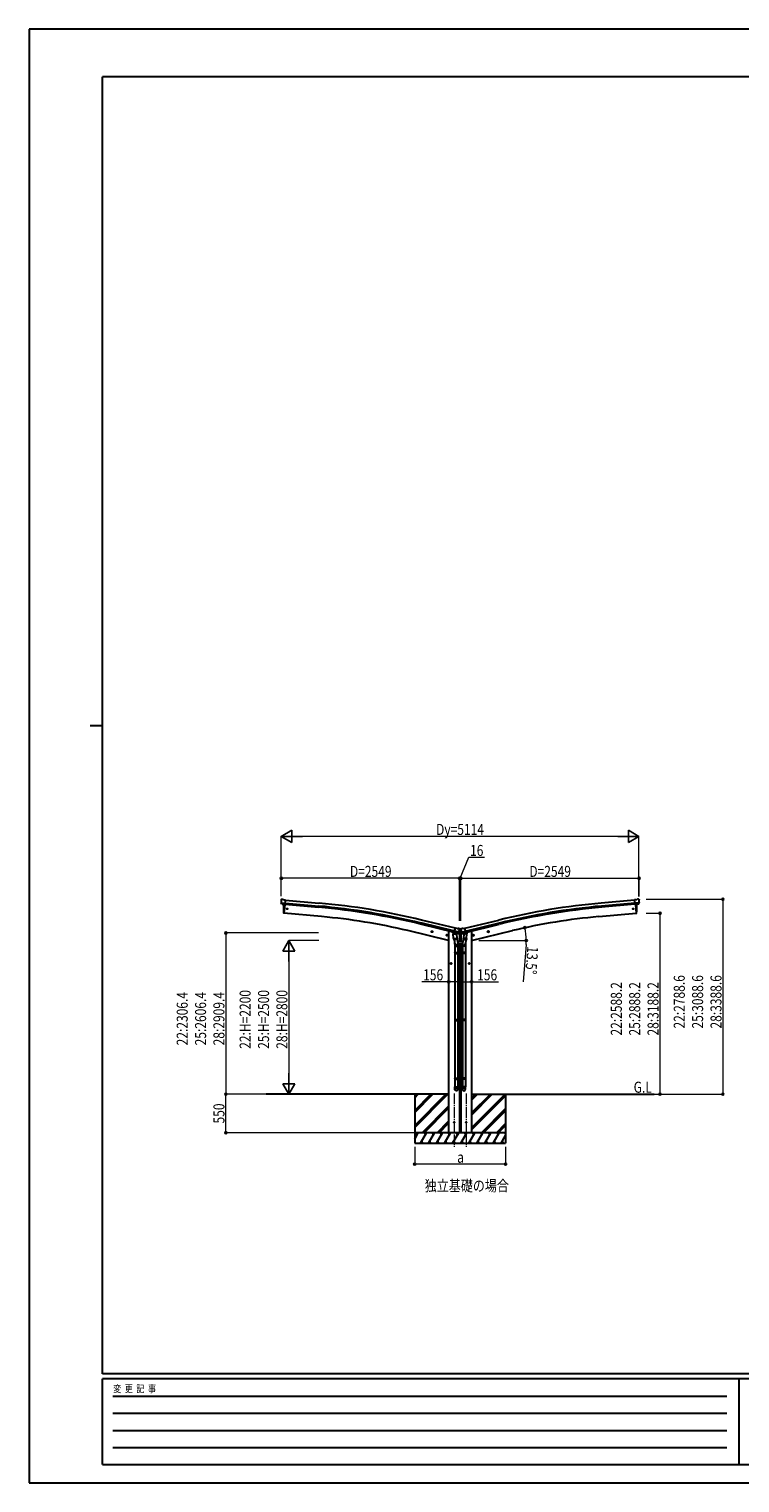
# Model space of a CAD drawing. Units: millimetres. Extents: x 0 to 29435, y 0 to 20790.
# Drawn here: x 0 to 10163, y 0 to 20790 of the extents above; entities that cross this region are included whole.
import ezdxf

# ---------------------------------------------------------------- set-up
doc = ezdxf.new("R2010")
doc.units = ezdxf.units.MM
doc.linetypes.add('YCENTER_1', pattern=[13, 10, -1, 1, -1])
for name, color, linetype, lineweight in [('USER1', 3, 'Continuous', 13), ('YKK_12', 2, 'Continuous', 13), ('YKK_13', 4, 'Continuous', 30), ('YKK_A1', 4, 'Continuous', 30), ('YKK_D', 6, 'Continuous', 13), ('YKK_ZWAK', 7, 'Continuous', 30)]:
    doc.layers.add(name, color=color, linetype=linetype, lineweight=lineweight)
doc.styles.add('text-b', font='extslim2.shx', dxfattribs={"width": 0.8, "bigfont": 'extfont2.shx'})

msp = doc.modelspace()

# ---------------------------------------------------------------- linework, layer by layer
at = {"layer": 'YKK_12', "linetype": 'YCENTER_1', "ltscale": 15}
for p, q in [((6077, 5567), (6077, 4808)), ((6249, 5567), (6249, 4808))]:
    msp.add_line(p, q, dxfattribs=at)
at = {"layer": 'YKK_13'}
for p, q in [((3605, 8340), (3605, 8339)), ((3606, 8342), (3611, 8347)), ((3615, 8348), (3629, 8347)), ((3642, 8340), (3630, 8346)), ((3642, 8340), (3668, 8337)), ((3662, 8273), (3668, 8337)), ((8685, 8340), (8658, 8337)), ((8664, 8273), (8658, 8337)), ((8685, 8340), (8696, 8346)), ((8711, 8348), (8698, 8347)), ((8720, 8342), (8715, 8347)), ((8721, 8340), (8722, 8339)), ((3605, 8298), (3605, 8297)), ((3605, 8297), (3664, 8292)), ((3605, 8297), (3606, 8297)), ((3616, 8278), (3606, 8297)), ((3619, 8277), (3627, 8276)), ((3652, 8274), (3627, 8276)), ((3627, 8276), (3627, 8276)), ((3644, 8146), (3642, 8146)), ((3655, 8273), (3644, 8146)), ((3652, 8274), (3652, 8274)), ((3652, 8274), (3662, 8273)), ((8721, 8297), (8662, 8292)), ((8674, 8274), (8664, 8273)), ((8671, 8273), (8682, 8146)), ((8674, 8274), (8699, 8276)), ((8674, 8274), (8674, 8274)), ((8682, 8146), (8684, 8146)), ((8699, 8276), (8700, 8276)), ((8707, 8277), (8700, 8276)), ((8710, 8278), (8721, 8297)), ((8721, 8298), (8721, 8297)), ((8721, 8297), (8721, 8297)), ((6080, 7870), (6095, 7933)), ((6121, 7927), (6095, 7933)), ((6121, 7927), (6134, 7930)), ((6149, 7926), (6136, 7930)), ((6152, 7924), (6156, 7918)), ((6155, 7909), (6155, 7909)), ((6155, 7909), (6155, 7885)), ((6156, 7918), (6156, 7920)), ((6170, 7920), (6156, 7920)), ((6156, 7916), (6156, 7914)), ((6162, 7916), (6161, 7916)), ((6161, 7916), (6161, 7915)), ((6161, 7915), (6162, 7915)), ((6163, 7917), (6163, 7918)), ((6163, 7918), (6163, 7918)), ((6163, 7918), (6163, 7917)), ((6163, 7914), (6163, 7913)), ((6163, 7913), (6163, 7914)), ((6163, 7913), (6163, 7913)), ((6165, 7916), (6164, 7916)), ((6164, 7915), (6165, 7915)), ((6165, 7915), (6165, 7916)), ((6174, 7924), (6170, 7918)), ((6171, 7918), (6170, 7920)), ((6170, 7916), (6170, 7914)), ((6172, 7909), (6172, 7909)), ((6172, 7909), (6172, 7885)), ((6177, 7926), (6190, 7930)), ((6205, 7927), (6192, 7930)), ((6205, 7927), (6231, 7933)), ((6246, 7870), (6231, 7933)), ((5771, 7881), (5751, 7886)), ((5754, 7885), (5759, 7891)), ((5756, 7878), (5754, 7885)), ((5763, 7876), (5756, 7878)), ((5759, 7874), (5763, 7893)), ((5759, 7891), (5766, 7889)), ((5768, 7882), (5763, 7876)), ((5766, 7889), (5768, 7882)), ((5984, 7830), (5965, 7835)), ((5967, 7834), (5973, 7839)), ((5970, 7827), (5967, 7834)), ((5977, 7825), (5970, 7827)), ((5972, 7823), (5977, 7842)), ((5973, 7839), (5980, 7838)), ((5982, 7831), (5977, 7825)), ((5980, 7838), (5982, 7831)), ((6065, 7850), (6111, 7853)), ((6070, 7783), (6065, 7850)), ((6080, 7871), (6066, 7856)), ((6066, 7856), (6067, 7850)), ((6070, 7783), (6115, 7786)), ((6070, 7783), (6071, 7770)), ((6114, 7771), (6073, 7768)), ((6078, 7769), (6089, 7705)), ((6080, 7871), (6080, 7871)), ((6090, 7868), (6080, 7870)), ((6084, 7869), (6082, 7869)), ((6120, 7860), (6084, 7869)), ((6142, 7875), (6085, 7889)), ((6086, 7712), (6086, 7677)), ((6089, 7867), (6091, 7853)), ((6090, 7868), (6090, 7867)), ((6090, 7867), (6115, 7862)), ((6118, 7858), (6092, 7852)), ((6109, 7856), (6109, 7853)), ((6111, 7853), (6115, 7786)), ((6114, 7811), (6130, 7715)), ((6115, 7862), (6115, 7862)), ((6123, 7860), (6115, 7862)), ((6116, 7774), (6115, 7786)), ((6116, 7772), (6116, 7772)), ((6118, 7860), (6118, 7859)), ((6122, 7860), (6120, 7860)), ((6125, 7860), (6142, 7875)), ((6129, 7863), (6150, 7881)), ((6132, 7677), (6132, 7712)), ((6142, 7876), (6142, 7875)), ((6142, 7875), (6142, 7875)), ((6143, 7878), (6149, 7882)), ((6150, 7883), (6156, 7883)), ((6177, 7881), (6150, 7881)), ((6156, 7882), (6155, 7885)), ((6156, 7882), (6170, 7882)), ((6162, 7887), (6161, 7887)), ((6161, 7887), (6161, 7886)), ((6161, 7886), (6162, 7886)), ((6163, 7888), (6163, 7889)), ((6163, 7889), (6163, 7889)), ((6163, 7889), (6163, 7888)), ((6163, 7886), (6163, 7885)), ((6163, 7885), (6163, 7886)), ((6163, 7885), (6163, 7885)), ((6165, 7887), (6164, 7887)), ((6164, 7886), (6165, 7886)), ((6165, 7886), (6165, 7887)), ((6170, 7882), (6172, 7885)), ((6170, 7883), (6177, 7883)), ((6198, 7863), (6177, 7881)), ((6183, 7878), (6178, 7882)), ((6184, 7875), (6241, 7889)), ((6184, 7876), (6184, 7875)), ((6201, 7860), (6184, 7875)), ((6184, 7875), (6184, 7875)), ((6194, 7677), (6194, 7712)), ((6212, 7811), (6196, 7715)), ((6204, 7860), (6211, 7862)), ((6204, 7860), (6206, 7860)), ((6206, 7860), (6243, 7869)), ((6208, 7860), (6208, 7859)), ((6208, 7858), (6234, 7852)), ((6210, 7774), (6211, 7786)), ((6210, 7772), (6210, 7772)), ((6236, 7867), (6211, 7862)), ((6211, 7862), (6211, 7862)), ((6215, 7853), (6211, 7786)), ((6256, 7783), (6211, 7786)), ((6212, 7771), (6253, 7768)), ((6261, 7850), (6215, 7853)), ((6217, 7856), (6217, 7853)), ((6236, 7868), (6246, 7870)), ((6236, 7868), (6236, 7867)), ((6237, 7867), (6236, 7853)), ((6248, 7769), (6237, 7705)), ((6240, 7712), (6240, 7677)), ((6243, 7869), (6244, 7869)), ((6246, 7871), (6247, 7871)), ((6247, 7871), (6260, 7856)), ((6256, 7783), (6255, 7770)), ((6256, 7783), (6261, 7850)), ((6260, 7856), (6259, 7850)), ((6342, 7830), (6361, 7835)), ((6346, 7838), (6344, 7831)), ((6344, 7831), (6349, 7825)), ((6354, 7839), (6346, 7838)), ((6354, 7823), (6349, 7842)), ((6349, 7825), (6357, 7827)), ((6359, 7834), (6354, 7839)), ((6357, 7827), (6359, 7834)), ((6556, 7881), (6575, 7886)), ((6560, 7889), (6558, 7882)), ((6558, 7882), (6563, 7876)), ((6567, 7891), (6560, 7889)), ((6568, 7874), (6563, 7893)), ((6563, 7876), (6570, 7878)), ((6573, 7885), (6567, 7891)), ((6570, 7878), (6573, 7885)), ((6086, 7677), (6132, 7677)), ((6086, 7581), (6087, 7583)), ((6086, 7581), (6132, 7581)), ((6086, 7581), (6086, 7573)), ((6086, 7573), (6132, 7573)), ((6086, 7573), (6087, 7571)), ((6087, 7583), (6131, 7583)), ((6087, 7571), (6131, 7571)), ((6088, 7677), (6088, 7583)), ((6088, 7571), (6088, 6627)), ((6130, 7677), (6130, 7583)), ((6130, 7571), (6130, 6627)), ((6132, 7581), (6131, 7583)), ((6132, 7573), (6131, 7571)), ((6132, 7581), (6132, 7573)), ((6240, 7677), (6194, 7677)), ((6194, 7581), (6195, 7583)), ((6240, 7581), (6194, 7581)), ((6194, 7581), (6194, 7573)), ((6240, 7573), (6194, 7573)), ((6194, 7573), (6195, 7571)), ((6239, 7583), (6195, 7583)), ((6239, 7571), (6195, 7571)), ((6196, 7677), (6196, 7583)), ((6196, 7571), (6196, 6627)), ((6238, 7677), (6238, 7583)), ((6238, 7571), (6238, 6627)), ((6240, 7581), (6239, 7583)), ((6240, 7573), (6239, 7571)), ((6240, 7581), (6240, 7573)), ((6023, 7427), (6043, 7427)), ((6027, 7431), (6033, 7435)), ((6027, 7424), (6027, 7431)), ((6033, 7420), (6027, 7424)), ((6033, 7417), (6033, 7437)), ((6033, 7435), (6040, 7431)), ((6040, 7424), (6033, 7420)), ((6040, 7431), (6040, 7424)), ((6303, 7427), (6283, 7427)), ((6293, 7435), (6286, 7431)), ((6286, 7431), (6286, 7424)), ((6286, 7424), (6293, 7420)), ((6293, 7417), (6293, 7437)), ((6299, 7431), (6293, 7435)), ((6293, 7420), (6299, 7424)), ((6299, 7424), (6299, 7431)), ((6086, 6625), (6087, 6627)), ((6086, 6625), (6132, 6625)), ((6086, 6625), (6086, 6617)), ((6086, 6617), (6132, 6617)), ((6086, 6617), (6087, 6615)), ((6087, 6627), (6131, 6627)), ((6087, 6615), (6131, 6615)), ((6088, 6615), (6088, 5787)), ((6130, 6615), (6130, 5787)), ((6132, 6625), (6131, 6627)), ((6132, 6617), (6131, 6615)), ((6132, 6625), (6132, 6617)), ((6194, 6625), (6195, 6627)), ((6240, 6625), (6194, 6625)), ((6194, 6625), (6194, 6617)), ((6240, 6617), (6194, 6617)), ((6194, 6617), (6195, 6615)), ((6239, 6627), (6195, 6627)), ((6239, 6615), (6195, 6615)), ((6196, 6615), (6196, 5787)), ((6238, 6615), (6238, 5787)), ((6240, 6625), (6239, 6627)), ((6240, 6617), (6239, 6615)), ((6240, 6625), (6240, 6617)), ((6086, 5785), (6087, 5787)), ((6086, 5785), (6132, 5785)), ((6086, 5785), (6086, 5777)), ((6086, 5777), (6132, 5777)), ((6086, 5777), (6087, 5775)), ((6086, 5631), (6086, 5665)), ((6086, 5665), (6132, 5665)), ((6087, 5787), (6131, 5787)), ((6087, 5775), (6131, 5775)), ((6088, 5775), (6088, 5665)), ((6130, 5775), (6130, 5665)), ((6132, 5785), (6131, 5787)), ((6132, 5777), (6131, 5775)), ((6132, 5785), (6132, 5777)), ((6132, 5631), (6132, 5665)), ((6194, 5785), (6195, 5787)), ((6240, 5785), (6194, 5785)), ((6194, 5785), (6194, 5777)), ((6240, 5777), (6194, 5777)), ((6194, 5777), (6195, 5775)), ((6194, 5631), (6194, 5665)), ((6240, 5665), (6194, 5665)), ((6239, 5787), (6195, 5787)), ((6239, 5775), (6195, 5775)), ((6196, 5775), (6196, 5665)), ((6238, 5775), (6238, 5665)), ((6240, 5785), (6239, 5787)), ((6240, 5777), (6239, 5775)), ((6240, 5785), (6240, 5777)), ((6240, 5631), (6240, 5665))]:
    msp.add_line(p, q, dxfattribs=at)
at = {"layer": 'YKK_13', "ltscale": 0.5}
for p, q in [((6053, 7880), (6053, 7876)), ((6076, 7867), (6057, 7871)), ((6157, 7847), (6115, 7857)), ((6201, 7742), (6125, 7742)), ((6155, 7857), (6129, 7863)), ((6132, 7712), (6194, 7712)), ((6157, 7847), (6157, 7854)), ((6169, 7847), (6211, 7857)), ((6169, 7847), (6169, 7854)), ((6171, 7857), (6197, 7863)), ((6251, 7867), (6270, 7871)), ((6273, 7880), (6273, 7876))]:
    msp.add_line(p, q, dxfattribs=at)
at = {"layer": 'YKK_13'}
for centre, radius in [((3690, 8209), 6.5), ((8636, 8209), 6.5), ((6163, 7916), 3.5), ((5761, 7884), 8.5), ((5761, 7884), 7.7), ((5761, 7884), 6.5), ((5975, 7832), 8.5), ((5975, 7832), 7.7), ((5975, 7832), 6.5), ((6163, 7887), 3.5), ((6351, 7832), 8.5), ((6351, 7832), 7.7), ((6351, 7832), 6.5), ((6565, 7884), 8.5), ((6565, 7884), 7.7), ((6565, 7884), 6.5), ((6033, 7427), 8.5), ((6033, 7427), 7.7), ((6033, 7427), 6.5), ((6293, 7427), 8.5), ((6293, 7427), 7.7), ((6293, 7427), 6.5), ((6077, 5158), 4.5), ((6249, 5158), 4.5)]:
    msp.add_circle(centre, radius, dxfattribs=at)
for centre, radius, start, end in [((3806, 8321), 202, 175, 186.5915), ((3614, 8343), 5, 85.0065, 129.9935), ((3628, 8344), 3, 60, 85), ((8698, 8344), 3, 95, 120), ((8712, 8343), 5, 50.0065, 94.9935), ((8520, 8321), 202, 353.4085, 5), ((4538, 8202), 900, 175.3501, 183.3608), ((3643, 8149), 3, 183.3608, 263), ((8684, 8149), 3, 277, 356.6392), ((7788, 8202), 900, 356.6392, 4.6499), ((6135, 7927), 3, 76.5, 101.5), ((5959, 7962), 202, 334.9088, 346.5), ((6148, 7921), 5, 31.5, 76.5), ((6162, 7917), 0.84, 270, 0), ((6162, 7914), 0.84, 0, 90), ((6164, 7917), 0.84, 180, 270), ((6164, 7914), 0.84, 90, 180), ((6367, 7962), 202, 193.5, 205.0912), ((6178, 7921), 5, 103.5, 148.5), ((6191, 7927), 3, 78.5, 103.5), ((6073, 7770), 2, 190.5316, 274), ((6082, 7870), 0.5, 221.2375, 256.5), ((6089, 7867), 0.604, 7.7941, 79.4016), ((6092, 7853), 1.03, 188.0343, 289.961), ((6114, 7773), 2, 274, 322.5904), ((6114, 7773), 1.95, 322.5223, 4.9598), ((6119, 7860), 0.5, 76.5, 184), ((6117, 7859), 1, 284, 4), ((6122, 7860), 0.5, 256.5, 291.7625), ((6128, 7864), 1.5, 272.5726, 311.5), ((6102, 7712), 30, 0, 2.5486), ((6150, 7881), 1.5, 90, 131.5), ((6162, 7888), 0.84, 270, 0), ((6162, 7886), 0.84, 0, 90), ((6164, 7888), 0.84, 180, 270), ((6164, 7886), 0.84, 90, 180), ((6177, 7881), 1.5, 48.5, 90), ((6224, 7712), 30, 177.4514, 180), ((6199, 7864), 1.5, 228.5, 267.4274), ((6204, 7860), 0.5, 248.2375, 283.5), ((6207, 7860), 0.5, 356, 103.5), ((6209, 7859), 1, 176, 256), ((6212, 7773), 1.95, 175.0402, 217.4777), ((6212, 7773), 2, 217.4096, 266), ((6235, 7853), 1.03, 250.039, 351.9657), ((6237, 7867), 0.604, 100.5984, 172.2059), ((6244, 7870), 0.5, 283.5, 318.7625), ((6253, 7770), 2, 266, 349.4684)]:
    msp.add_arc(centre, radius, start, end, dxfattribs=at)
at = {"layer": 'YKK_13', "ltscale": 0.5}
for centre, radius, start, end in [((6058, 7876), 5, 180, 256.5), ((6154, 7854), 3, 0, 76.5), ((6172, 7854), 3, 103.5, 180), ((6268, 7876), 5, 283.5, 0)]:
    msp.add_arc(centre, radius, start, end, dxfattribs=at)
at = {"layer": 'YKK_13'}
for centre, major_axis, ratio, start_param, end_param in [((3608, 8340), (-2.71, -1.31), 0.997474, 4.96062, 5.746529), ((3600, 8344), (15.4, 3.4), 0.101033, 0.307812, 0.308043), ((3619, 8279), (-1.62, -2.54), 0.997631, 5.80419, 6.600612), ((3619, 8280), (3.5, 2.17), 0.650902, 4.095823, 4.168633), ((3619, 8280), (-1.62, -2.54), 0.997631, 0.390237, 0.478995), ((6153, 7916), (1.57, -2.57), 0.99628, 0.783535, 1.570796), ((6217, 7712), (23, 0), 0.996195, 2.556026, 6.566303), ((6217, 7712), (21, 0), 0.996195, 2.934915, 5.951239), ((6203, 7863), (-0.73, -2.92), 0.997631, 5.80419, 6.600612), ((6203, 7863), (2.63, 3.16), 0.650902, 4.095823, 4.168633), ((6203, 7863), (-0.73, -2.92), 0.997631, 0.390237, 0.478995), ((6217, 5633), (-23, 0), 0.996195, 3.141593, 6.283185), ((6217, 5631), (-23, 0), 0.996195, 3.141593, 6.283185), ((6217, 5631), (0, -23.4), 0.981806, 4.712389, 7.853982)]:
    msp.add_ellipse(centre, major_axis=major_axis, ratio=ratio, start_param=start_param, end_param=end_param, dxfattribs=at)
at = {"layer": 'YKK_13', "extrusion": (0, 0, -1)}
for centre, major_axis, ratio, start_param, end_param in [((8726, 8344), (-15.4, 3.4), 0.101033, 0.307812, 0.308043), ((8718, 8340), (2.71, -1.31), 0.997474, 4.96062, 5.746529), ((8707, 8279), (1.62, -2.54), 0.997631, 5.80419, 6.600612), ((8707, 8280), (-3.5, 2.17), 0.650902, 4.095823, 4.168633), ((6173, 7916), (-1.57, -2.57), 0.99628, 0.783535, 1.570796), ((6109, 7712), (-23, 0), 0.996195, 2.556026, 6.566303), ((6109, 7712), (-21, 0), 0.996195, 2.934915, 5.951239), ((6123, 7863), (0.73, -2.92), 0.997631, 5.80419, 6.600612), ((6123, 7863), (-2.63, 3.16), 0.650902, 4.095823, 4.168633), ((6109, 5633), (23, 0), 0.996195, 3.141593, 6.283185), ((6109, 5631), (23, 0), 0.996195, 3.141593, 6.283185), ((6109, 5631), (0, -23.4), 0.981806, 4.712389, 7.853982)]:
    msp.add_ellipse(centre, major_axis=major_axis, ratio=ratio, start_param=start_param, end_param=end_param, dxfattribs=at)
at = {"layer": 'YKK_13', "extrusion": (1e-16, 1e-16, -1)}
msp.add_ellipse((8707, 8280), major_axis=(1.62, -2.54), ratio=0.997631, start_param=0.390237, end_param=0.478995, dxfattribs=at)
at = {"layer": 'YKK_13', "extrusion": (1e-16, 0, -1)}
msp.add_ellipse((6123, 7863), major_axis=(0.73, -2.92), ratio=0.997631, start_param=0.390237, end_param=0.478995, dxfattribs=at)
at = {"layer": 'YKK_13', "extrusion": (0, 0, -1)}
msp.add_ellipse((6109, 5631), major_axis=(-21, 0), ratio=0.996195, dxfattribs=at)
at = {"layer": 'YKK_13'}
msp.add_ellipse((6217, 5631), major_axis=(21, 0), ratio=0.996195, dxfattribs=at)
at = {"layer": 'YKK_A1'}
for p, q in [((3668, 8335), (4145, 8292)), ((8658, 8335), (8181, 8292)), ((3655, 8273), (3644, 8146)), ((4182, 8099), (3644, 8146)), ((3663, 8276), (4140, 8232)), ((3664, 8292), (4141, 8249)), ((8144, 8099), (8682, 8146)), ((8662, 8292), (8185, 8249)), ((8663, 8276), (8186, 8232)), ((8671, 8273), (8682, 8146)), ((6081, 7873), (5598, 7990)), ((6085, 7889), (5602, 8007)), ((6095, 7931), (5612, 8049)), ((6231, 7931), (6714, 8049)), ((6241, 7889), (6724, 8007)), ((6245, 7873), (6728, 7990)), ((5999, 7757), (5414, 7898)), ((6019, 7888), (6053, 7879)), ((6307, 7888), (6273, 7879)), ((6327, 7757), (6913, 7898)), ((5999, 5558), (3390, 5558)), ((5513, 5558), (5513, 4858)), ((5513, 5112), (5958, 5558)), ((5513, 5098), (5973, 5558)), ((5513, 5084), (5987, 5558)), ((5513, 5324), (5746, 5558)), ((5513, 5310), (5760, 5558)), ((5513, 5296), (5775, 5558)), ((5513, 5536), (5534, 5558)), ((5513, 5522), (5548, 5558)), ((5513, 5508), (5562, 5558)), ((6155, 5542), (6171, 5558)), ((6155, 5558), (6171, 5558)), ((6155, 5528), (6171, 5544)), ((6155, 5513), (6171, 5530)), ((6327, 5558), (8936, 5558)), ((6327, 5077), (6807, 5558)), ((6327, 5261), (6623, 5558)), ((6327, 5290), (6595, 5558)), ((6327, 5275), (6609, 5558)), ((6327, 5473), (6411, 5558)), ((6327, 5488), (6397, 5558)), ((6327, 5502), (6383, 5558)), ((6327, 5063), (6813, 5549)), ((6327, 5049), (6813, 5535)), ((6813, 5558), (6813, 4858)), ((5621, 5008), (5999, 5386)), ((5635, 5008), (5999, 5372)), ((5649, 5008), (5999, 5358)), ((6155, 5330), (6171, 5346)), ((6155, 5315), (6171, 5332)), ((6155, 5301), (6171, 5318)), ((6469, 5008), (6813, 5352)), ((6483, 5008), (6813, 5337)), ((6497, 5008), (6813, 5323)), ((5513, 4917), (5565, 5008)), ((5594, 4858), (5681, 5008)), ((5709, 4858), (5796, 5008)), ((5825, 4858), (5911, 5008)), ((5833, 5008), (5999, 5174)), ((5847, 5008), (5999, 5160)), ((5861, 5008), (5999, 5146)), ((5940, 4858), (6027, 5008)), ((6056, 4858), (6142, 5008)), ((6155, 5117), (6171, 5134)), ((6155, 5103), (6171, 5120)), ((6155, 5089), (6171, 5106)), ((6171, 4858), (6258, 5008)), ((6287, 4858), (6373, 5008)), ((6402, 4858), (6489, 5008)), ((6518, 4858), (6604, 5008)), ((6633, 4858), (6720, 5008)), ((6681, 5008), (6813, 5139)), ((6695, 5008), (6813, 5125)), ((6709, 5008), (6813, 5111)), ((5513, 4858), (6813, 4858)), ((5609, 4883), (5624, 4858)), ((5724, 4883), (5739, 4858)), ((5840, 4883), (5855, 4858)), ((5955, 4883), (5970, 4858)), ((6071, 4883), (6086, 4858)), ((6186, 4883), (6201, 4858)), ((6302, 4883), (6317, 4858)), ((6417, 4883), (6432, 4858)), ((6533, 4883), (6548, 4858)), ((6648, 4883), (6663, 4858)), ((6749, 4858), (6813, 4969)), ((6764, 4883), (6779, 4858))]:
    msp.add_line(p, q, dxfattribs=at)
at = {"layer": 'YKK_A1', "ltscale": 2}
for p, q in [((5999, 7888), (6019, 7888)), ((5999, 7888), (5999, 5008)), ((6155, 7848), (6155, 7742)), ((6155, 7712), (6155, 5008)), ((6171, 7848), (6171, 7742)), ((6171, 7712), (6171, 5008)), ((6327, 7888), (6307, 7888)), ((6327, 7888), (6327, 5008))]:
    msp.add_line(p, q, dxfattribs=at)
at = {"layer": 'YKK_A1', "ltscale": 0.5}
for p, q in [((6813, 5008), (5513, 5008)), ((5550, 4982), (5535, 5008)), ((5666, 4982), (5651, 5008)), ((5781, 4982), (5766, 5008)), ((5896, 4982), (5881, 5008)), ((6012, 4982), (5997, 5008)), ((6127, 4982), (6112, 5008)), ((6243, 4982), (6228, 5008)), ((6358, 4982), (6343, 5008)), ((6459, 5008), (6474, 4982)), ((6589, 4982), (6574, 5008)), ((6705, 4982), (6690, 5008)), ((6813, 4994), (6805, 5008))]:
    msp.add_line(p, q, dxfattribs=at)
at = {"layer": 'YKK_A1'}
for centre, radius, start, end in [((3241, -1698), 9971, 76.3254, 84.8254), ((3241, -1698), 9988, 76.3254, 84.8254), ((3241, -1698), 10031, 76.3254, 84.8254), ((9086, -1698), 10031, 95.1746, 103.6746), ((9086, -1698), 9988, 95.1746, 103.6746), ((9086, -1698), 9971, 95.1746, 103.6746), ((3449, -287), 8417, 76.5, 85), ((8878, -287), 8417, 95, 103.5)]:
    msp.add_arc(centre, radius, start, end, dxfattribs=at)
at = {"layer": 'YKK_D', "lineweight": -2}
for p, q in [((3606, 9246), (3758, 9334)), ((3606, 9246), (3758, 9159)), ((3606, 9246), (3909, 9246)), ((3758, 9159), (3758, 9334)), ((8720, 9246), (8417, 9246)), ((8720, 9246), (8568, 9334)), ((8568, 9334), (8568, 9159)), ((8720, 9246), (8568, 9159)), ((3713, 7757), (3626, 7606)), ((3713, 7757), (3801, 7606)), ((3713, 7757), (3713, 7454)), ((3626, 7606), (3801, 7606)), ((3713, 5558), (3713, 5861)), ((3713, 5558), (3626, 5709)), ((3801, 5709), (3626, 5709)), ((3713, 5558), (3801, 5709))]:
    msp.add_line(p, q, dxfattribs=at)
at = {"layer": 'YKK_D'}
for p, q in [((3606, 8389), (3606, 9247)), ((8545, 9246), (3781, 9246)), ((8720, 8387), (8720, 9247)), ((6164, 8646), (6285, 8946)), ((6285, 8946), (6509, 8946)), ((3606, 8389), (3606, 8647)), ((6155, 8646), (3606, 8646)), ((6156, 8646), (6096, 8646)), ((6155, 8037), (6155, 8647)), ((6156, 8037), (6156, 8647)), ((6156, 8646), (6172, 8646)), ((6156, 8646), (6172, 8646)), ((6172, 8037), (6172, 8647)), ((6172, 8037), (6172, 8647)), ((6172, 8646), (8721, 8646)), ((6172, 8646), (6231, 8646)), ((8721, 8386), (8721, 8647)), ((8822, 8346), (9921, 8346)), ((9920, 8346), (9920, 5558)), ((8821, 8146), (9021, 8146)), ((9020, 8146), (9020, 5558)), ((6913, 7898), (7088, 7940)), ((4136, 7864), (2812, 7864)), ((2813, 7864), (2813, 5558)), ((4145, 7757), (3712, 7757)), ((6428, 7757), (7110, 7757)), ((7106, 7698), (7066, 7164)), ((3713, 7582), (3713, 5733)), ((5999, 7167), (5614, 7167)), ((6155, 7167), (5999, 7167)), ((6171, 7167), (6327, 7167)), ((6327, 7167), (6712, 7167)), ((3604, 5558), (2812, 5558)), ((4247, 5558), (2812, 5558)), ((2813, 5008), (2813, 5558)), ((3607, 5558), (3714, 5558)), ((8937, 5558), (9921, 5558)), ((8938, 5558), (9021, 5558)), ((5512, 5008), (2812, 5008)), ((5513, 4808), (5513, 4557)), ((6813, 4808), (6813, 4557)), ((6813, 4558), (5513, 4558))]:
    msp.add_line(p, q, dxfattribs=at)
at = {"layer": 'YKK_D', "linetype": 'ByBlock', "lineweight": -2}
for centre in [(3606, 8646), (6155, 8646), (6172, 8646), (8721, 8646), (9920, 8346), (9020, 8146), (7087, 7940), (2813, 7864), (7109, 7757), (5999, 7167), (6155, 7167), (6171, 7167), (6327, 7167), (2813, 5558), (2813, 5558), (9020, 5558), (9920, 5558), (2813, 5008), (5513, 4558), (6813, 4558)]:
    msp.add_circle(centre, 14.9, dxfattribs=at)
at = {"layer": 'YKK_D'}
for start, end in [(0, 13.5), (355.6386, 0)]:
    msp.add_arc((6327, 7757), 782, start, end, dxfattribs=at)
at = {"layer": 'YKK_ZWAK'}
for p, q in [((29435, 20790), (0, 20790)), ((0, 20790), (0, 0)), ((28350, 20108), (1050, 20108)), ((1050, 1558), (1050, 20108)), ((875, 10832), (1050, 10832)), ((28350, 1558), (1050, 1558)), ((10150, 1488), (1050, 1488)), ((1050, 262), (1050, 1488)), ((10150, 1488), (10150, 262)), ((14700, 1488), (10150, 1488)), ((1199, 1242), (9975, 1242)), ((1199, 997), (9975, 997)), ((1199, 752), (9975, 752)), ((1199, 508), (9975, 508)), ((1050, 262), (10150, 262)), ((10150, 262), (14700, 262)), ((0, 0), (29435, 0))]:
    msp.add_line(p, q, dxfattribs=at)

# ---------------------------------------------------------------- texts
at = {"layer": 'USER1', "style": 'text-b', "width": 0.8}
for s, p in [('G.L', (8644, 5580)), ('独立基礎の場合', (5657, 4171))]:
    msp.add_text(s, height=157.5, dxfattribs=at).set_placement(p)
at = {"layer": 'YKK_D', "style": 'text-b', "width": 0.8}
for s, height, p in [('Dy=5114', 157.5, (5819, 9266)), ('16', 157.5, (6305, 8966)), ('D=2549', 157.5, (4587, 8666)), ('D=2549', 157.5, (7152, 8666)), ('156', 157.5, (5634, 7187)), ('156', 157.5, (6406, 7187)), ('a', 158, (6121, 4578))]:
    msp.add_text(s, height=height, dxfattribs=at).set_placement(p)
for s, rotation, p in [('13.5°', 265.6386, (7125, 7677)), ('22:2588.2', 90, (8475, 6398)), ('25:2888.2', 90, (8737, 6398)), ('28:3188.2', 90, (9000, 6398)), ('22:2788.6', 90, (9375, 6498)), ('25:3088.6', 90, (9637, 6498)), ('28:3388.6', 90, (9900, 6498)), ('22:2306.4', 90, (2268, 6257)), ('25:2606.4', 90, (2531, 6257)), ('28:2909.4', 90, (2793, 6257)), ('22:H=2200', 90, (3168, 6208)), ('25:H=2500', 90, (3431, 6208)), ('28:H=2800', 90, (3693, 6208)), ('550', 90, (2793, 5140))]:
    msp.add_text(s, height=157.5, rotation=rotation, dxfattribs=at).set_placement(p)
at = {"layer": 'YKK_ZWAK', "style": 'text-b', "width": 0.8}
msp.add_text('変  更  記  事', height=105, dxfattribs=at).set_placement((1203, 1295))

doc.saveas('drawing.dxf')
